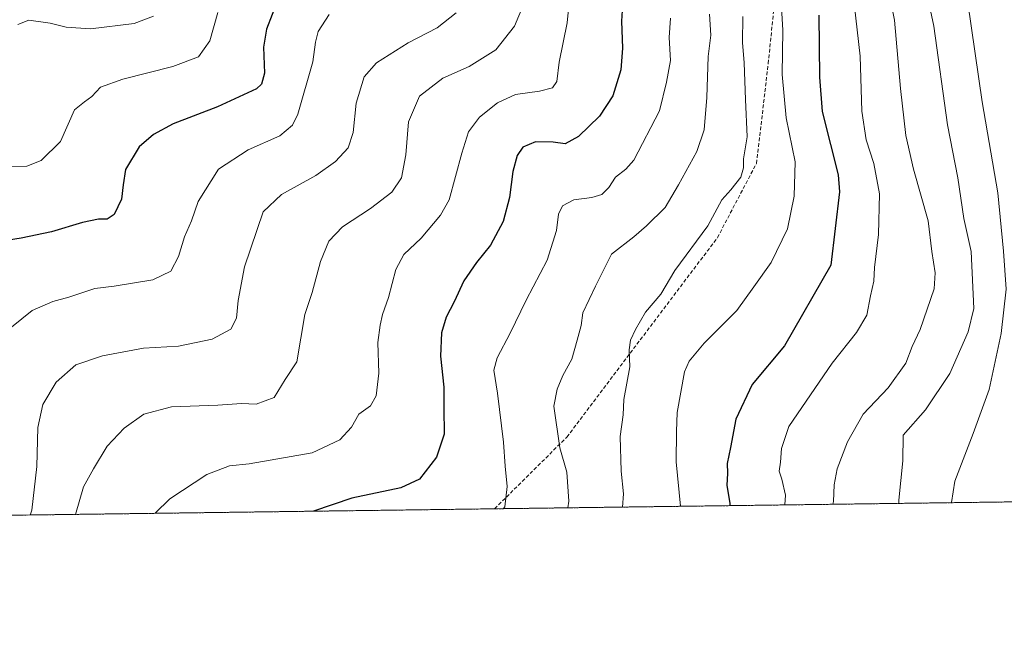
# Model space of a CAD drawing. Units: metres. Extents: x 590113 to 593552, y 4749843 to 4752202.
# Drawn here: x 592442 to 592709, y 4749843 to 4750008 of the extents above; entities that cross this region are included whole.
import ezdxf

# ---------------------------------------------------------------- set-up
doc = ezdxf.new("R2010")
doc.units = ezdxf.units.M
doc.header["$MEASUREMENT"] = 0
doc.linetypes.add('TRAZOS', pattern=[0.75, 0.5, -0.25])
doc.linetypes.add('TRAZOSX2', pattern=[1.5, 1, -0.5])
for name, color, linetype, lineweight in [('Arbolado forestal', 92, 'TRAZOS', 0), ('Arbolado forestal CxS', 92, 'Continuous', 0), ('Comarca CxS', 133, 'Continuous', 0), ('Comunidad Autónoma CxS', 142, 'Continuous', 0), ('Curva de nivel maestra', 36, 'Continuous', 30), ('Curva de nivel normal', 36, 'Continuous', 0), ('Entidad de ámbito territorial CxS', 92, 'Continuous', 0), ('Municipio CxS', 142, 'Continuous', 0), ('Provincia CxS', 1, 'Continuous', 0), ('Senda', 19, 'TRAZOSX2', 0)]:
    doc.layers.add(name, color=color, linetype=linetype, lineweight=lineweight)

# ---------------------------------------------------------------- blocks, each defined once
blk = doc.blocks.new('*U150')
at = {"layer": 'Arbolado forestal CxS', "color": 92, "linetype": 'Continuous', "lineweight": 0}
blk.add_polyline3d([(592872.3, 4749879.67, 790.76), (592104.59, 4749869.41, 649.36)], dxfattribs=at)
blk = doc.blocks.new('*U167')
at = {"layer": 'Curva de nivel normal', "color": 36, "linetype": 'Continuous', "lineweight": 0}
blk.add_polyline3d([(592605.31, 4749876.11, 690), (592605.57, 4749879.65, 690), (592604.92, 4749885.8, 690), (592604.69, 4749895.24, 690), (592605.45, 4749901.03, 690), (592605.65, 4749905.25, 690), (592607.27, 4749914.1, 690), (592607.08, 4749918.62, 690), (592607.5, 4749921.23, 690), (592608.85, 4749924.2, 690), (592611.48, 4749928.84, 690), (592615.66, 4749933.75, 690), (592619.42, 4749940.1, 690), (592628.41, 4749952.24, 690), (592632.16, 4749959.24, 690), (592634.65, 4749961.92, 690), (592637.29, 4749965.37, 690), (592638.01, 4749967.92, 690), (592638.06, 4749970.3, 690), (592639.05, 4749976.3, 690), (592638.57, 4749986.36, 690), (592638.22, 4749996.33, 690), (592637.73, 4750001.79, 690), (592637.84, 4750008.88, 690)], dxfattribs=at)
blk = doc.blocks.new('*U172')
at = {"layer": 'Curva de nivel normal', "color": 36, "linetype": 'Continuous', "lineweight": 0}
blk.add_polyline3d([(592444.97, 4749873.96, 660), (592445.43, 4749875.3, 660), (592446.81, 4749887.1, 660), (592447.04, 4749897.64, 660), (592448.42, 4749903.87, 660), (592452.06, 4749909.94, 660), (592457.37, 4749914.61, 660), (592464.55, 4749916.99, 660), (592475.67, 4749919.11, 660), (592485.13, 4749919.62, 660), (592494.28, 4749921.5, 660), (592499.25, 4749924.29, 660), (592500.87, 4749927.23, 660), (592501.3, 4749932.04, 660), (592502.97, 4749941.13, 660), (592508.08, 4749956.03, 660), (592513, 4749960.7, 660), (592522.34, 4749965.81, 660), (592527.64, 4749969.59, 660), (592531.03, 4749973.36, 660), (592532.44, 4749977.51, 660), (592533.25, 4749985.39, 660), (592535.37, 4749992.57, 660), (592538.7, 4749996.36, 660), (592547.26, 4750001.76, 660), (592555.14, 4750005.82, 660), (592560.25, 4750009.81, 660)], dxfattribs=at)
blk = doc.blocks.new('*U173')
at = {"layer": 'Curva de nivel normal', "color": 36, "linetype": 'Continuous', "lineweight": 0}
blk.add_polyline3d([(592649.23, 4749876.69, 705), (592649.37, 4749879.32, 705), (592648.39, 4749883.68, 705), (592647.7, 4749885.78, 705), (592648.03, 4749888.26, 705), (592648.32, 4749892, 705), (592650.32, 4749897.87, 705), (592661.99, 4749915.02, 705), (592668.66, 4749923.34, 705), (592671.42, 4749928, 705), (592672.38, 4749933.23, 705), (592673.31, 4749937.22, 705), (592673.49, 4749940.91, 705), (592674.61, 4749949.91, 705), (592674.83, 4749960.86, 705), (592673.28, 4749969.04, 705), (592671.21, 4749975.52, 705), (592670.09, 4749983.28, 705), (592669.62, 4749998.1, 705), (592667.62, 4750015.62, 705)], dxfattribs=at)
blk = doc.blocks.new('*U174')
at = {"layer": 'Curva de nivel normal', "color": 36, "linetype": 'Continuous', "lineweight": 0}
blk.add_polyline3d([(592686.19, 4750021.9, 715), (592689.53, 4750006.24, 715), (592693.22, 4749979.57, 715), (592696.06, 4749965.24, 715), (592697.71, 4749954.24, 715), (592699.64, 4749945.29, 715), (592700.39, 4749929.87, 715), (592698.88, 4749923.55, 715), (592693.85, 4749912.22, 715), (592687.32, 4749902.46, 715), (592681.21, 4749895.58, 715), (592681.14, 4749888.58, 715), (592680.05, 4749877.99, 715), (592680.04, 4749877.1, 715)], dxfattribs=at)
blk = doc.blocks.new('*U176')
at = {"layer": 'Curva de nivel normal', "color": 36, "linetype": 'Continuous', "lineweight": 0}
blk.add_polyline3d([(592648, 4750017.52, 695), (592648.71, 4750005.17, 695), (592648.52, 4749993.19, 695), (592649.6, 4749981.44, 695), (592651.98, 4749969.57, 695), (592651.73, 4749960.23, 695), (592649.92, 4749951.42, 695), (592645.56, 4749942.32, 695), (592640.87, 4749935.7, 695), (592636.23, 4749929.31, 695), (592627.41, 4749920.46, 695), (592623.37, 4749915.61, 695), (592622.11, 4749912.72, 695), (592620.12, 4749901.74, 695), (592619.94, 4749896.53, 695), (592619.8, 4749888.33, 695), (592621.03, 4749876.32, 695)], dxfattribs=at)
blk = doc.blocks.new('*U177')
at = {"layer": 'Curva de nivel normal', "color": 36, "linetype": 'Continuous', "lineweight": 0}
blk.add_polyline3d([(592573.13, 4749875.68, 680), (592573.43, 4749876.13, 680), (592574.12, 4749881.66, 680), (592573.52, 4749887.21, 680), (592573.06, 4749893.7, 680), (592571.46, 4749906.96, 680), (592570.46, 4749913.18, 680), (592571.36, 4749916.47, 680), (592574.9, 4749923.14, 680), (592579.23, 4749932.14, 680), (592584.93, 4749942.91, 680), (592587.46, 4749950.93, 680), (592587.96, 4749955.34, 680), (592589.03, 4749957.6, 680), (592592.16, 4749959.27, 680), (592596.99, 4749959.87, 680), (592599.66, 4749960.71, 680), (592601.57, 4749962.55, 680), (592603.44, 4749965.36, 680), (592606.23, 4749967.57, 680), (592608.38, 4749970.01, 680), (592615.27, 4749983.34, 680), (592617.17, 4749991.08, 680), (592618.24, 4749996.92, 680), (592617.94, 4750003.19, 680), (592618.28, 4750008.45, 680)], dxfattribs=at)
blk = doc.blocks.new('*U178')
at = {"layer": 'Curva de nivel normal', "color": 36, "linetype": 'Continuous', "lineweight": 0}
blk.add_polyline3d([(592694.37, 4749877.3, 720), (592695.22, 4749883.14, 720), (592700.22, 4749896.06, 720), (592704.49, 4749907.94, 720), (592707.8, 4749923.08, 720), (592709.08, 4749935.1, 720), (592708.38, 4749945.32, 720), (592706.9, 4749961.14, 720), (592702.62, 4749985.74, 720), (592698.77, 4750012.56, 720)], dxfattribs=at)
blk = doc.blocks.new('*U179')
at = {"layer": 'Curva de nivel normal', "color": 36, "linetype": 'Continuous', "lineweight": 0}
blk.add_polyline3d([(592439.37, 4749968.26, 645), (592444.12, 4749968.36, 645), (592447.96, 4749969.89, 645), (592453.2, 4749974.99, 645), (592456.97, 4749983.6, 645), (592459.7, 4749985.8, 645), (592461.7, 4749987.24, 645), (592464, 4749989.71, 645), (592470.03, 4749991.92, 645), (592483.64, 4749995.33, 645), (592490.5, 4749997.93, 645), (592493.59, 4750002.24, 645), (592495.78, 4750009.9, 645)], dxfattribs=at)
blk = doc.blocks.new('*U180')
at = {"layer": 'Curva de nivel normal', "color": 36, "linetype": 'Continuous', "lineweight": 0}
blk.add_polyline3d([(592439.95, 4749924.83, 655), (592445.51, 4749929.32, 655), (592451.08, 4749931.72, 655), (592455.49, 4749932.87, 655), (592462.46, 4749935.22, 655), (592467.74, 4749935.88, 655), (592478.22, 4749937.56, 655), (592483.07, 4749939.91, 655), (592485.15, 4749943.91, 655), (592486.76, 4749949.24, 655), (592488.64, 4749953.57, 655), (592490.42, 4749958.76, 655), (592495.97, 4749967.52, 655), (592504, 4749972.78, 655), (592512.57, 4749976.57, 655), (592515.99, 4749979.48, 655), (592517.4, 4749982.44, 655), (592521.49, 4749996.63, 655), (592522.18, 4750001.95, 655), (592522.95, 4750004.83, 655), (592525.88, 4750009.38, 655)], dxfattribs=at)
blk = doc.blocks.new('*U181')
at = {"layer": 'Curva de nivel normal', "color": 36, "linetype": 'Continuous', "lineweight": 0}
blk.add_polyline3d([(592662.21, 4749876.87, 710), (592662.38, 4749877.62, 710), (592662.56, 4749882.09, 710), (592663.4, 4749886.44, 710), (592666.14, 4749893.8, 710), (592670.39, 4749901.24, 710), (592677.17, 4749908.38, 710), (592681.97, 4749915.04, 710), (592683.7, 4749919.58, 710), (592685.88, 4749924.18, 710), (592689.66, 4749935.14, 710), (592689.88, 4749939.53, 710), (592688.98, 4749945.25, 710), (592688, 4749953.57, 710), (592684.04, 4749967.57, 710), (592681.96, 4749976.7, 710), (592680.53, 4749989.38, 710), (592678.92, 4750007.83, 710), (592674.9, 4750027.74, 710)], dxfattribs=at)
blk = doc.blocks.new('*U184')
at = {"layer": 'Curva de nivel normal', "color": 36, "linetype": 'Continuous', "lineweight": 0}
blk.add_polyline3d([(592478.781055, 4749874.414369, 670), (592482.74, 4749878.3, 670), (592492.83, 4749884.88, 670), (592498.9, 4749887.23, 670), (592504.23, 4749887.85, 670), (592521.34, 4749890.74, 670), (592528.75, 4749894.29, 670), (592531.96, 4749897.73, 670), (592533.92, 4749901.24, 670), (592537.12, 4749903.54, 670), (592538.63, 4749906.25, 670), (592539.38, 4749912.31, 670), (592539.04, 4749920.6, 670), (592539.73, 4749925.3, 670), (592540.31, 4749928.18, 670), (592541.93, 4749932.78, 670), (592543.96, 4749940.42, 670), (592546.1, 4749944.48, 670), (592550.8, 4749948.87, 670), (592556.06, 4749955.1, 670), (592558.41, 4749959.22, 670), (592561.81, 4749971.92, 670), (592563.59, 4749977.62, 670), (592566.63, 4749981.62, 670), (592571.42, 4749985.48, 670), (592576.33, 4749987.72, 670), (592582.82, 4749988.66, 670), (592586.31, 4749989.59, 670), (592587.5, 4749991.29, 670), (592588.16, 4749996.53, 670), (592590.28, 4750007.18, 670), (592591.79, 4750021.94, 670)], dxfattribs=at)
blk = doc.blocks.new('*U185')
at = {"layer": 'Curva de nivel normal', "color": 36, "linetype": 'Continuous', "lineweight": 0}
blk.add_polyline3d([(592590.5, 4749875.91, 685), (592590.75, 4749877.74, 685), (592590.24, 4749885.59, 685), (592588.33, 4749892.18, 685), (592586.73, 4749903.39, 685), (592587.59, 4749908.05, 685), (592589.16, 4749911.67, 685), (592591.61, 4749916.13, 685), (592592.99, 4749921.3, 685), (592594.06, 4749925.26, 685), (592594.59, 4749928.63, 685), (592597.98, 4749935.93, 685), (592602.32, 4749944.58, 685), (592608.4, 4749949.24, 685), (592611.83, 4749952.19, 685), (592616.88, 4749957.18, 685), (592620.43, 4749963.34, 685), (592625.38, 4749972.32, 685), (592627.39, 4749978.19, 685), (592628.13, 4749986.92, 685), (592628.51, 4749998, 685), (592629.17, 4750003.83, 685), (592628.88, 4750009.51, 685)], dxfattribs=at)
blk = doc.blocks.new('*U186')
at = {"layer": 'Curva de nivel normal', "color": 36, "linetype": 'Continuous', "lineweight": 0}
blk.add_polyline3d([(592457.27, 4749874.13, 665), (592459.41, 4749881.58, 665), (592462.1, 4749886.49, 665), (592465.8, 4749892.55, 665), (592470.4, 4749897.5, 665), (592475.76, 4749901.26, 665), (592483.27, 4749903.19, 665), (592495.77, 4749903.68, 665), (592502.19, 4749904.1, 665), (592506.14, 4749903.93, 665), (592511, 4749905.74, 665), (592514.03, 4749910.65, 665), (592517.13, 4749915.45, 665), (592519.36, 4749928.26, 665), (592521.29, 4749934.18, 665), (592523.59, 4749942.55, 665), (592525.8, 4749948.07, 665), (592529.5, 4749951.95, 665), (592537.09, 4749956.89, 665), (592542.85, 4749961.34, 665), (592545.5, 4749965.21, 665), (592546.69, 4749971.46, 665), (592547.39, 4749980.31, 665), (592550.33, 4749987.3, 665), (592556.71, 4749992.2, 665), (592563.82, 4749995.35, 665), (592571.01, 4749999.8, 665), (592576.06, 4750006.24, 665), (592579.56, 4750014.75, 665)], dxfattribs=at)
blk = doc.blocks.new('*U188')
at = {"layer": 'Curva de nivel normal', "color": 36, "linetype": 'Continuous', "lineweight": 0}
blk.add_polyline3d([(592441.67, 4750006.72, 640), (592444.58, 4750007.89, 640), (592450.36, 4750007.05, 640), (592454.7, 4750005.94, 640), (592461.31, 4750005.55, 640), (592473.09, 4750006.99, 640), (592478.37, 4750008.98, 640)], dxfattribs=at)
blk = doc.blocks.new('*U189')
at = {"layer": 'Curva de nivel maestra', "color": 36, "linetype": 'Continuous', "lineweight": 30}
blk.add_polyline3d([(592605.31, 4750011.89, 675), (592604.98, 4750007.58, 675), (592605.32, 4750000.33, 675), (592604.87, 4749994.47, 675), (592602.71, 4749987.4, 675), (592599.05, 4749981.88, 675), (592593.41, 4749976.43, 675), (592589.74, 4749974.44, 675), (592586.53, 4749974.85, 675), (592581.77, 4749974.98, 675), (592578.28, 4749973.53, 675), (592576.74, 4749971.24, 675), (592575.61, 4749966.9, 675), (592574.69, 4749959.9, 675), (592572.99, 4749953.39, 675), (592569.61, 4749946.98, 675), (592565.74, 4749942.32, 675), (592562.33, 4749937.33, 675), (592559.7, 4749931.67, 675), (592557.58, 4749927.52, 675), (592556.34, 4749923.25, 675), (592556.02, 4749916.91, 675), (592556.94, 4749908.58, 675), (592556.97, 4749902.88, 675), (592557.06, 4749895.84, 675), (592554.96, 4749889.57, 675), (592550.33, 4749883.66, 675), (592545.33, 4749881.34, 675), (592532, 4749878.5, 675), (592521.67, 4749874.99, 675)], dxfattribs=at)
blk = doc.blocks.new('*U192')
at = {"layer": 'Curva de nivel maestra', "color": 36, "linetype": 'Continuous', "lineweight": 30}
blk.add_polyline3d([(592511.97, 4750013.47, 650), (592508.91, 4750005.44, 650), (592508.1, 4750000.52, 650), (592508.38, 4749993.55, 650), (592507.62, 4749990.51, 650), (592506.26, 4749989.28, 650), (592495.69, 4749984.44, 650), (592483.72, 4749979.82, 650), (592478.34, 4749976.9, 650), (592474.5, 4749973.55, 650), (592470.78, 4749967.42, 650), (592470.16, 4749963.28, 650), (592469.67, 4749959.41, 650), (592467.76, 4749955.29, 650), (592465.82, 4749953.99, 650), (592463.46, 4749954.01, 650), (592459.13, 4749953.14, 650), (592450.8, 4749950.62, 650), (592442.57, 4749948.86, 650), (592434.39, 4749947.62, 650)], dxfattribs=at)
blk = doc.blocks.new('*U193')
at = {"layer": 'Curva de nivel maestra', "color": 36, "linetype": 'Continuous', "lineweight": 30}
blk.add_polyline3d([(592658.45, 4750009.26, 700), (592658.63, 4749992.41, 700), (592659.34, 4749983.14, 700), (592661.54, 4749974.2, 700), (592663.68, 4749965.97, 700), (592664, 4749961.39, 700), (592661.66, 4749941.58, 700), (592649.11, 4749919.75, 700), (592640.4, 4749909.25, 700), (592636, 4749899.91, 700), (592634.53, 4749892.25, 700), (592633.63, 4749887.91, 700), (592633.7, 4749885.25, 700), (592633.53, 4749881.91, 700), (592634.32, 4749877.2, 700), (592634.34, 4749876.49, 700)], dxfattribs=at)
blk = doc.blocks.new('*U206')
at = {"layer": 'Senda', "color": 19, "linetype": 'TRAZOSX2', "lineweight": 0}
blk.add_polyline3d([(592570.68, 4749875.64, 679.4), (592590.23, 4749895.04, 685.74), (592630.98, 4749949.01, 690.73), (592641.56, 4749969.12, 691.06), (592644.73, 4749996.11, 692.87), (592647.38, 4750022.04, 695.15), (592645.26, 4750041.09, 696.59), (592635.21, 4750056.43, 693.57)], dxfattribs=at)

msp = doc.modelspace()

# ---------------------------------------------------------------- linework, layer by layer
at = {"layer": 'Arbolado forestal', "color": 92, "linetype": 'TRAZOS', "lineweight": 0}
msp.add_polyline3d([(592872.3, 4749879.67, 790.76), (592570.68, 4749875.64, 679.4), (592407.04, 4749873.46, 654.39), (592199.61, 4749870.68, 635.3), (592158.4, 4749870.13, 642.83), (592104.59, 4749869.41, 649.36)], dxfattribs=at)
at = {"layer": 'Comarca CxS', "color": 133, "linetype": 'Continuous', "lineweight": 0}
msp.add_polyline3d([(593552.34, 4749888.76, 576.12), (590150.35, 4749843.3, 720.43), (590119.93, 4752156.75, 448.55), (593520.81, 4752202.18, 432.6), (593552.34, 4749888.76, 576.12)], close=True, dxfattribs=at)
msp.add_polyline3d([(593552.34, 4749888.76, 576.12), (590150.35, 4749843.3, 720.43), (590119.93, 4752156.75, 448.55), (593520.81, 4752202.18, 432.6), (593552.34, 4749888.76, 576.12)], close=True, dxfattribs=at)
at = {"layer": 'Comunidad Autónoma CxS', "color": 142, "linetype": 'Continuous', "lineweight": 0}
msp.add_polyline3d([(593552.34, 4749888.76, 576.12), (590150.35, 4749843.3, 720.43), (590119.93, 4752156.75, 448.55), (592160.83, 4752184.01, 437.58), (592804.12, 4752192.61, 431.83), (593520.81, 4752202.18, 432.6), (593552.34, 4749888.76, 576.12)], close=True, dxfattribs=at)
msp.add_polyline3d([(593552.34, 4749888.76, 576.12), (590150.35, 4749843.3, 720.43), (590119.93, 4752156.75, 448.55), (592160.83, 4752184.01, 437.58), (592804.12, 4752192.61, 431.83), (593520.81, 4752202.18, 432.6), (593552.34, 4749888.76, 576.12)], close=True, dxfattribs=at)
at = {"layer": 'Entidad de ámbito territorial CxS', "color": 92, "linetype": 'Continuous', "lineweight": 0}
msp.add_polyline3d([(592868.04, 4749879.62, 790.28), (591316.32, 4749858.88, 679.55)], dxfattribs=at)
msp.add_polyline3d([(592868.04, 4749879.62, 790.28), (591316.32, 4749858.88, 679.55)], dxfattribs=at)
at = {"layer": 'Municipio CxS', "color": 142, "linetype": 'Continuous', "lineweight": 0}
msp.add_polyline3d([(592868.04, 4749879.62, 790.28), (590150.35, 4749843.3, 720.43), (590119.93, 4752156.75, 448.55), (592063.17, 4752182.71, 444.99), (592160.83, 4752184.01, 437.58), (593520.81, 4752202.18, 432.6), (593533.5, 4751270.86, 466.64), (593552.34, 4749888.76, 576.12), (592868.04, 4749879.62, 790.28)], close=True, dxfattribs=at)
msp.add_polyline3d([(592868.04, 4749879.62, 790.28), (590150.35, 4749843.3, 720.43), (590119.93, 4752156.75, 448.55), (592063.17, 4752182.71, 444.99), (592160.83, 4752184.01, 437.58), (593520.81, 4752202.18, 432.6), (593533.5, 4751270.86, 466.64), (593552.34, 4749888.76, 576.12), (592868.04, 4749879.62, 790.28)], close=True, dxfattribs=at)
at = {"layer": 'Provincia CxS', "color": 1, "linetype": 'Continuous', "lineweight": 0}
msp.add_polyline3d([(591316.32, 4749858.88, 679.55), (590150.35, 4749843.3, 720.43), (590129.24, 4751448.35, 491.57), (590119.93, 4752156.75, 448.55), (590750, 4752165.17, 440.24), (591380.35, 4752173.59, 448.32), (592063.17, 4752182.71, 444.99), (592804.12, 4752192.61, 431.83), (593520.81, 4752202.18, 432.6), (593533.5, 4751270.86, 466.64), (593552.34, 4749888.76, 576.12), (592868.04, 4749879.62, 790.28), (591316.32, 4749858.88, 679.55)], close=True, dxfattribs=at)
msp.add_polyline3d([(591316.32, 4749858.88, 679.55), (590150.35, 4749843.3, 720.43), (590129.24, 4751448.35, 491.57), (590119.93, 4752156.75, 448.55), (590750, 4752165.17, 440.24), (591380.35, 4752173.59, 448.32), (592063.17, 4752182.71, 444.99), (592804.12, 4752192.61, 431.83), (593520.81, 4752202.18, 432.6), (593533.5, 4751270.86, 466.64), (593552.34, 4749888.76, 576.12), (592868.04, 4749879.62, 790.28), (591316.32, 4749858.88, 679.55)], close=True, dxfattribs=at)

# ---------------------------------------------------------------- block references
at = {"layer": 'Arbolado forestal CxS', "color": 92, "linetype": 'Continuous', "lineweight": 0}
msp.add_blockref('*U150', (0, 0), dxfattribs=at)
at = {"layer": 'Curva de nivel maestra', "color": 36, "linetype": 'Continuous', "lineweight": 30}
for name in ['*U192', '*U189', '*U193']:
    msp.add_blockref(name, (0, 0), dxfattribs=at)
at = {"layer": 'Curva de nivel normal', "color": 36, "linetype": 'Continuous', "lineweight": 0}
for name in ['*U188', '*U179', '*U180', '*U172', '*U186', '*U184', '*U177', '*U185', '*U167', '*U176', '*U173', '*U181', '*U174', '*U178']:
    msp.add_blockref(name, (0, 0), dxfattribs=at)
at = {"layer": 'Senda', "color": 19, "linetype": 'TRAZOSX2', "lineweight": 0}
msp.add_blockref('*U206', (0, 0), dxfattribs=at)

doc.saveas('drawing.dxf')
